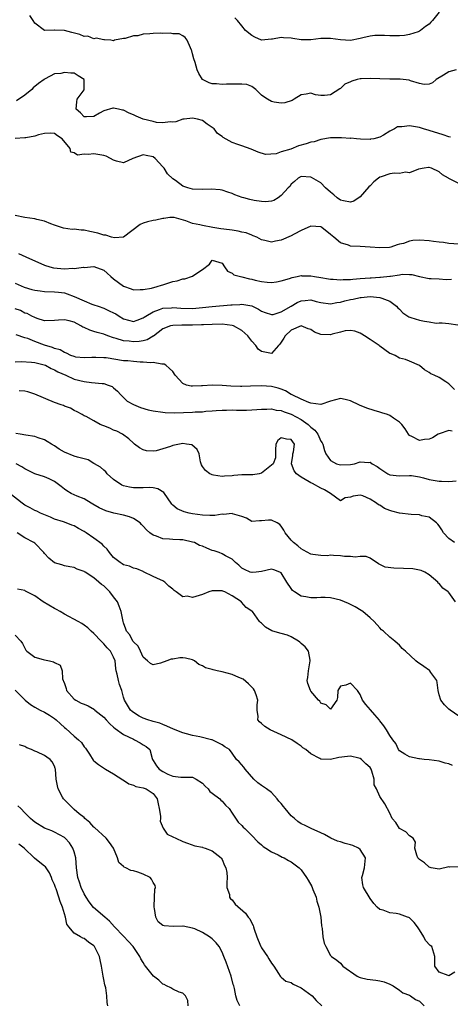
# Model space of a CAD drawing. Units: inches. Extents: x 2592000 to 2595000, y 1500000 to 1503000.
# Drawn here: x 2592376 to 2592463, y 1501259 to 1501459 of the extents above; entities that cross this region are included whole.
import ezdxf

# ---------------------------------------------------------------- set-up
doc = ezdxf.new("R2010")
doc.units = ezdxf.units.IN
doc.header["$MEASUREMENT"] = 0
doc.layers.add('LD25921500_2ft', color=60, linetype='Continuous')

msp = doc.modelspace()

# ---------------------------------------------------------------- linework, layer by layer
at = {"layer": 'LD25921500_2ft'}
for points, elevation in [([(2592464.43, 1501449), (2592463, 1501448.55), (2592461.9, 1501447.9), (2592460.43, 1501447), (2592459.63, 1501446.37), (2592459, 1501446.1), (2592457.98, 1501446.02), (2592457, 1501446.22), (2592455.23, 1501446.77), (2592454.92, 1501446.92), (2592453.12, 1501447.12), (2592451, 1501447.09), (2592449, 1501447.13), (2592447, 1501447.26), (2592445.18, 1501447.18), (2592445, 1501447.19), (2592444.39, 1501447), (2592443.28, 1501446.72), (2592443, 1501446.55), (2592441.9, 1501446.1), (2592441, 1501445.21), (2592440.84, 1501445.16), (2592439, 1501443.89), (2592437.75, 1501443.76), (2592437, 1501443.8), (2592435.94, 1501443.94), (2592435, 1501444.24), (2592434.02, 1501444.02), (2592433, 1501443.91), (2592431.58, 1501443), (2592431.21, 1501442.79), (2592429.71, 1501442.29), (2592429, 1501442.23), (2592427.57, 1501442.43), (2592427, 1501442.54), (2592426.21, 1501443), (2592425.48, 1501443.48), (2592425, 1501443.86), (2592423.8, 1501445), (2592423, 1501445.59), (2592421.98, 1501445.98), (2592421, 1501446.09), (2592419, 1501446.08), (2592417.89, 1501446.11), (2592417, 1501445.98), (2592415.84, 1501446.16), (2592415, 1501446.14), (2592414.34, 1501446.34), (2592413.03, 1501447), (2592412.26, 1501448.26), (2592411.93, 1501449), (2592411.5, 1501450.5), (2592411.23, 1501451.23), (2592411, 1501452.23), (2592410.84, 1501452.84), (2592410.79, 1501453), (2592410.56, 1501453.44), (2592409.9, 1501455), (2592409.52, 1501455.52), (2592409, 1501455.9), (2592408.29, 1501456.29), (2592407, 1501456.28), (2592406.46, 1501456.46), (2592405, 1501456.36), (2592404.46, 1501456.46), (2592403, 1501456.35), (2592402.31, 1501456.32), (2592401, 1501456.2), (2592399.92, 1501455.92), (2592399, 1501455.9), (2592397.33, 1501455.33), (2592397, 1501455.38), (2592395.17, 1501455), (2592395, 1501454.86), (2592394.4, 1501455), (2592393.11, 1501455.11), (2592393, 1501455.08), (2592391.42, 1501455.42), (2592391, 1501455.3), (2592389.79, 1501455.79), (2592389, 1501455.78), (2592388.16, 1501456.16), (2592386.54, 1501456.54), (2592385, 1501456.95), (2592383, 1501457.04), (2592382.94, 1501457.06), (2592380.99, 1501456.99), (2592379, 1501458.47), (2592378.71, 1501459), (2592378, 1501460)], 9080), ([(2592461, 1501460.7), (2592459.68, 1501459), (2592459.35, 1501458.65), (2592459, 1501458.25), (2592458.24, 1501457.76), (2592457.26, 1501457), (2592457, 1501456.83), (2592456.73, 1501456.73), (2592455, 1501456.16), (2592453.97, 1501455.97), (2592453, 1501455.87), (2592451.86, 1501455.86), (2592451, 1501455.86), (2592449.95, 1501455.95), (2592447.95, 1501455.95), (2592447, 1501455.83), (2592445.51, 1501455.51), (2592445, 1501455.36), (2592443, 1501454.96), (2592441, 1501455.05), (2592439, 1501455.38), (2592437.36, 1501455.36), (2592437, 1501455.33), (2592435, 1501455.05), (2592433, 1501455.08), (2592431.35, 1501455.35), (2592431, 1501455.39), (2592429.47, 1501455.47), (2592429, 1501455.53), (2592427.21, 1501455.21), (2592427, 1501455.22), (2592425, 1501455), (2592423.61, 1501455.61), (2592423, 1501455.95), (2592421.75, 1501457), (2592421, 1501457.93), (2592420.1, 1501459), (2592419.57, 1501459.57)], 9078), ([(2592463.33, 1501435.33), (2592463, 1501435.41), (2592461.81, 1501435.81), (2592459, 1501436.67), (2592457.82, 1501437), (2592457, 1501437.28), (2592456.65, 1501437.35), (2592455, 1501437.64), (2592453.43, 1501437.43), (2592453, 1501437.44), (2592452.58, 1501437.42), (2592451.96, 1501437), (2592451, 1501436.51), (2592449.72, 1501435.72), (2592449, 1501435.32), (2592447.78, 1501435), (2592447.12, 1501434.88), (2592447, 1501434.87), (2592445.06, 1501434.94), (2592444.25, 1501435), (2592443.1, 1501435.1), (2592443, 1501435.08), (2592441.19, 1501435.19), (2592441, 1501435.17), (2592439, 1501435.16), (2592437, 1501434.84), (2592435.63, 1501434.37), (2592435, 1501434.29), (2592434.06, 1501433.94), (2592432.47, 1501433.53), (2592430.9, 1501432.9), (2592429, 1501432.32), (2592427.93, 1501431.93), (2592425.82, 1501431.82), (2592424.29, 1501432.29), (2592422.89, 1501432.89), (2592421, 1501433.53), (2592420.16, 1501433.84), (2592419, 1501434.23), (2592417.24, 1501435.24), (2592417, 1501435.44), (2592416.08, 1501436.08), (2592415.36, 1501437), (2592415, 1501437.29), (2592413.94, 1501437.94), (2592413, 1501438.68), (2592411.98, 1501439), (2592411, 1501439.17), (2592409.31, 1501439), (2592409, 1501438.94), (2592407.58, 1501438.42), (2592407, 1501438.38), (2592406.44, 1501438.44), (2592405, 1501438.25), (2592403.67, 1501438.33), (2592403, 1501438.47), (2592401, 1501438.99), (2592399.58, 1501439.58), (2592399, 1501439.85), (2592398.17, 1501440.17), (2592397, 1501440.79), (2592396.81, 1501440.81), (2592395.98, 1501441), (2592395, 1501441.18), (2592394.81, 1501441.19), (2592393, 1501440.66), (2592392.16, 1501440.16), (2592391, 1501439.54), (2592389.46, 1501439.46), (2592389, 1501439.46), (2592388.29, 1501440.29), (2592387.41, 1501441), (2592387.5, 1501442.5), (2592387.58, 1501443), (2592389, 1501444.9), (2592389.05, 1501445), (2592389.01, 1501447), (2592389, 1501447.02), (2592387.8, 1501447.8), (2592387, 1501448.3), (2592386.33, 1501448.33), (2592385, 1501448.42), (2592384.26, 1501448.26), (2592383, 1501448.15), (2592381.14, 1501447.14), (2592381, 1501447.08), (2592380.92, 1501447), (2592379.79, 1501446.21), (2592378.68, 1501445.32), (2592378.42, 1501445), (2592377, 1501443.82), (2592375.28, 1501442.72)], 9082), ([(2592465, 1501425.94), (2592463.14, 1501426.86), (2592463, 1501426.91), (2592462.88, 1501427), (2592461.7, 1501427.7), (2592461, 1501428.27), (2592459.44, 1501429), (2592459, 1501429.14), (2592458.87, 1501429.13), (2592457.99, 1501429), (2592456.79, 1501428.79), (2592455, 1501428.1), (2592454.2, 1501428.2), (2592453, 1501427.97), (2592451.98, 1501427.98), (2592451, 1501427.87), (2592449.25, 1501427.25), (2592449, 1501427.18), (2592448.71, 1501427), (2592447.77, 1501426.23), (2592447, 1501425.45), (2592446.74, 1501425.26), (2592445, 1501423.21), (2592443.68, 1501422.32), (2592443, 1501422.13), (2592441.63, 1501422.37), (2592441, 1501422.53), (2592440.32, 1501423), (2592439.64, 1501423.64), (2592439, 1501424.13), (2592437.99, 1501425), (2592437, 1501426.07), (2592435.15, 1501427.15), (2592435, 1501427.23), (2592433, 1501427.34), (2592432.43, 1501427), (2592431.68, 1501426.32), (2592431, 1501425.76), (2592430.72, 1501425.28), (2592430.42, 1501425), (2592429, 1501423.47), (2592428.35, 1501423), (2592427.51, 1501422.49), (2592427, 1501422.35), (2592425.8, 1501422.2), (2592425, 1501422.25), (2592423.52, 1501422.48), (2592422.64, 1501422.64), (2592421.37, 1501423), (2592421.08, 1501423.09), (2592419.6, 1501423.6), (2592419, 1501423.86), (2592418.17, 1501424.17), (2592417, 1501424.53), (2592416.61, 1501424.61), (2592414.77, 1501424.77), (2592413, 1501424.7), (2592411, 1501424.77), (2592410.06, 1501425), (2592409, 1501425.37), (2592407.51, 1501426.49), (2592407, 1501426.84), (2592405.89, 1501427.89), (2592405.25, 1501429), (2592405.13, 1501429.13), (2592405, 1501429.3), (2592403.42, 1501431), (2592403, 1501431.31), (2592401.6, 1501431.6), (2592401, 1501431.75), (2592398.9, 1501431), (2592397, 1501430.12), (2592395.57, 1501430.43), (2592395, 1501430.63), (2592394.36, 1501431), (2592393.45, 1501431.45), (2592393, 1501431.57), (2592391.82, 1501431.82), (2592391, 1501431.94), (2592389.8, 1501431.8), (2592389, 1501431.88), (2592387.67, 1501431.68), (2592387, 1501432.12), (2592386.29, 1501432.29), (2592386.18, 1501433), (2592384.57, 1501435), (2592383.6, 1501435.6), (2592383, 1501436.07), (2592382.11, 1501436.11), (2592381, 1501436.06), (2592379.79, 1501435.79), (2592379, 1501435.52), (2592377.21, 1501435.21), (2592377, 1501435.16), (2592375, 1501435.03)], 9084), ([(2592465, 1501413.58), (2592463, 1501413.74), (2592461.91, 1501413.91), (2592461, 1501414), (2592459.87, 1501414.13), (2592459, 1501414.29), (2592457, 1501414.42), (2592455.68, 1501414.32), (2592455, 1501414.2), (2592453.76, 1501413.76), (2592453, 1501413.58), (2592452.51, 1501413.49), (2592451.19, 1501413), (2592450.94, 1501412.94), (2592449, 1501412.84), (2592447, 1501413), (2592445, 1501413.09), (2592443, 1501413.22), (2592442.62, 1501413.38), (2592441, 1501413.88), (2592439.62, 1501415), (2592439.29, 1501415.29), (2592439, 1501415.59), (2592437.21, 1501417), (2592437, 1501417.13), (2592435, 1501417.22), (2592433, 1501416.35), (2592431.63, 1501415.63), (2592431, 1501415.28), (2592429, 1501414.38), (2592427.8, 1501414.2), (2592427, 1501414.02), (2592425.64, 1501414.36), (2592425, 1501414.5), (2592424.01, 1501415), (2592423.32, 1501415.32), (2592423, 1501415.42), (2592421.89, 1501415.89), (2592421, 1501416.05), (2592420.26, 1501416.26), (2592419, 1501416.41), (2592418.51, 1501416.51), (2592416.74, 1501416.74), (2592415.1, 1501417), (2592413, 1501417.36), (2592412.48, 1501417.52), (2592411, 1501417.81), (2592409.64, 1501418.36), (2592407.27, 1501419), (2592407, 1501419.04), (2592406.4, 1501419), (2592405.16, 1501418.84), (2592405, 1501418.84), (2592403.55, 1501418.45), (2592403, 1501418.38), (2592401.87, 1501418.13), (2592401, 1501417.84), (2592400.39, 1501417.61), (2592397.01, 1501415), (2592395.15, 1501414.85), (2592394.53, 1501415), (2592393.39, 1501415.39), (2592393, 1501415.39), (2592391.82, 1501415.82), (2592390.15, 1501416.15), (2592389, 1501416.42), (2592388.41, 1501416.41), (2592387, 1501416.62), (2592386.59, 1501416.59), (2592384.84, 1501416.84), (2592383, 1501417.46), (2592382.26, 1501417.74), (2592381, 1501418.29), (2592379.4, 1501418.6), (2592379, 1501418.73), (2592377, 1501419), (2592375, 1501419.45)], 9086), ([(2592375.71, 1501411.71), (2592377.16, 1501411), (2592381, 1501409.32), (2592382.05, 1501409), (2592382.81, 1501408.81), (2592385, 1501408.62), (2592386.7, 1501408.7), (2592387, 1501408.65), (2592388.91, 1501408.91), (2592389, 1501408.89), (2592391, 1501409.08), (2592393, 1501408.32), (2592393.71, 1501407.71), (2592394.43, 1501407), (2592395, 1501406.58), (2592397, 1501405.04), (2592398.52, 1501404.52), (2592399, 1501404.33), (2592400.36, 1501404.36), (2592401, 1501404.4), (2592402.69, 1501404.69), (2592403.83, 1501405), (2592404.7, 1501405.3), (2592405, 1501405.35), (2592407, 1501406.02), (2592407.85, 1501406.15), (2592409, 1501406.55), (2592409.43, 1501406.57), (2592411, 1501407.11), (2592411.47, 1501407.47), (2592413, 1501408.43), (2592414.43, 1501409.57), (2592415, 1501410.38), (2592417, 1501409.71), (2592417.51, 1501409), (2592418.09, 1501408.09), (2592419, 1501407.74), (2592419.38, 1501407.38), (2592420.69, 1501407), (2592421, 1501406.94), (2592422.55, 1501406.55), (2592423, 1501406.48), (2592423.69, 1501406.31), (2592425, 1501406.03), (2592426.12, 1501405.88), (2592427, 1501405.83), (2592428.05, 1501405.95), (2592429, 1501406.13), (2592430.63, 1501406.63), (2592431.18, 1501406.82), (2592432.19, 1501407), (2592433, 1501407.21), (2592433.19, 1501407.19), (2592435, 1501407.16), (2592435.74, 1501407), (2592437, 1501406.81), (2592438.55, 1501406.55), (2592439, 1501406.49), (2592439.51, 1501406.49), (2592441, 1501406.36), (2592441.57, 1501406.43), (2592443, 1501406.43), (2592443.49, 1501406.51), (2592445, 1501406.61), (2592447, 1501406.77), (2592447.23, 1501406.77), (2592449, 1501406.89), (2592449.12, 1501406.88), (2592451, 1501407.09), (2592451.12, 1501407.12), (2592453, 1501407.38), (2592453.48, 1501407.48), (2592455, 1501407.44), (2592455.45, 1501407.45), (2592457, 1501407.03), (2592459, 1501406.6), (2592459.36, 1501406.64), (2592461, 1501406.54), (2592462.41, 1501406.41), (2592463.49, 1501406.51)], 9088), ([(2592375, 1501405.65), (2592376.86, 1501404.86), (2592378.41, 1501404.41), (2592379, 1501404.28), (2592380.09, 1501404.09), (2592381, 1501403.97), (2592383, 1501403.9), (2592383.83, 1501403.83), (2592385, 1501403.69), (2592385.54, 1501403.54), (2592387, 1501402.99), (2592389, 1501402.1), (2592390.56, 1501401.44), (2592391, 1501401.31), (2592391.84, 1501401), (2592393, 1501400.63), (2592394.09, 1501400.09), (2592395, 1501399.68), (2592395.43, 1501399.43), (2592396.09, 1501399), (2592397, 1501398.47), (2592399, 1501397.88), (2592399.8, 1501398.2), (2592401, 1501398.61), (2592401.21, 1501398.79), (2592401.51, 1501399), (2592403, 1501399.88), (2592404.3, 1501400.3), (2592405, 1501400.59), (2592406.7, 1501400.7), (2592407, 1501400.74), (2592408.61, 1501400.61), (2592411, 1501400.54), (2592413, 1501400.73), (2592415, 1501400.97), (2592418.73, 1501401.27), (2592419, 1501401.3), (2592420.62, 1501401.38), (2592421, 1501401.42), (2592423, 1501401.07), (2592424.4, 1501400.4), (2592425, 1501400), (2592425.7, 1501399.7), (2592427, 1501399.3), (2592427.35, 1501399.35), (2592429, 1501399.85), (2592431, 1501401.01), (2592432.24, 1501401.76), (2592433, 1501402.07), (2592433.86, 1501402.14), (2592435, 1501402.27), (2592436.04, 1501401.96), (2592437, 1501401.76), (2592439, 1501401.46), (2592440.24, 1501401.76), (2592441, 1501401.85), (2592441.88, 1501402.12), (2592443, 1501402.38), (2592443.54, 1501402.46), (2592445, 1501402.79), (2592445.21, 1501402.79), (2592447, 1501403), (2592449, 1501402.78), (2592449.39, 1501402.61), (2592451, 1501402), (2592452.38, 1501401), (2592452.65, 1501400.65), (2592453, 1501400.37), (2592453.66, 1501399.66), (2592454.65, 1501399), (2592454.84, 1501398.84), (2592455.26, 1501398.74), (2592457, 1501398.16), (2592458.06, 1501397.94), (2592459, 1501397.82), (2592460.43, 1501397.57), (2592461, 1501397.6), (2592461.64, 1501397.64), (2592463, 1501397.51), (2592464.81, 1501397.19)], 9090), ([(2592464.1, 1501384.1), (2592463, 1501385.26), (2592462.36, 1501385.64), (2592461, 1501386.53), (2592460, 1501387), (2592459.3, 1501387.3), (2592459, 1501387.53), (2592458.06, 1501388.06), (2592456.99, 1501388.99), (2592455, 1501389.86), (2592454.17, 1501390.17), (2592453, 1501390.42), (2592452.07, 1501391), (2592451.31, 1501391.31), (2592451, 1501391.42), (2592449, 1501392.89), (2592448.87, 1501393), (2592447, 1501394.26), (2592445.84, 1501395), (2592445.34, 1501395.34), (2592445, 1501395.52), (2592443.91, 1501395.91), (2592443, 1501396.05), (2592441.97, 1501395.97), (2592441, 1501395.71), (2592439.32, 1501395.32), (2592439, 1501395.21), (2592437, 1501395.27), (2592435.76, 1501395.76), (2592435, 1501396.24), (2592434.43, 1501396.43), (2592433, 1501397.02), (2592431, 1501396.17), (2592429.75, 1501395), (2592429.51, 1501394.49), (2592429, 1501393.67), (2592428.72, 1501393.28), (2592428.41, 1501393), (2592427, 1501391.37), (2592425.67, 1501391.67), (2592425, 1501391.8), (2592424.29, 1501392.29), (2592423.86, 1501393), (2592423, 1501393.88), (2592422.18, 1501395), (2592421, 1501396.05), (2592419.32, 1501397), (2592419, 1501397.1), (2592417, 1501397.33), (2592415, 1501397.32), (2592413.25, 1501397.25), (2592412.79, 1501397.21), (2592411, 1501397.16), (2592408.83, 1501397.17), (2592407, 1501397.11), (2592406.54, 1501397), (2592405, 1501396.4), (2592403.08, 1501394.92), (2592403, 1501394.89), (2592401.81, 1501394.19), (2592401, 1501394), (2592400.16, 1501393.84), (2592399, 1501393.75), (2592398.12, 1501393.88), (2592397, 1501393.98), (2592395.53, 1501394.47), (2592395, 1501394.6), (2592393.79, 1501395), (2592393, 1501395.3), (2592391.68, 1501395.68), (2592391, 1501395.86), (2592390.14, 1501396.14), (2592389, 1501396.66), (2592388.75, 1501396.75), (2592388.35, 1501397), (2592387, 1501397.73), (2592385.96, 1501398.04), (2592385, 1501398.26), (2592383.81, 1501398.19), (2592383, 1501398.08), (2592381, 1501398.05), (2592379.5, 1501398.5), (2592379, 1501398.69), (2592378.38, 1501399), (2592377.49, 1501399.49), (2592377, 1501399.62), (2592376.1, 1501400.1), (2592375, 1501400.49)], 9092), ([(2592463.65, 1501375.65), (2592463, 1501375.75), (2592461, 1501375.1), (2592460.78, 1501375), (2592459.69, 1501374.31), (2592459, 1501374.02), (2592458.05, 1501373.95), (2592457, 1501373.74), (2592455.44, 1501374.56), (2592455, 1501374.74), (2592454.78, 1501375), (2592454.09, 1501376.09), (2592453.43, 1501377), (2592453, 1501377.44), (2592451.75, 1501378.25), (2592451, 1501378.8), (2592450.52, 1501379), (2592449.38, 1501379.38), (2592449, 1501379.47), (2592447.83, 1501379.83), (2592446.32, 1501380.32), (2592444.88, 1501380.88), (2592443, 1501381.79), (2592441.96, 1501382.04), (2592441, 1501382.25), (2592439.99, 1501382.01), (2592439, 1501381.7), (2592437, 1501381.02), (2592435, 1501381.31), (2592434.58, 1501381.42), (2592433, 1501382.15), (2592431.2, 1501383), (2592431.09, 1501383.09), (2592431, 1501383.11), (2592429.84, 1501383.84), (2592429, 1501384.13), (2592428.33, 1501384.33), (2592427, 1501384.69), (2592425, 1501384.82), (2592422.74, 1501384.74), (2592421, 1501384.7), (2592420.7, 1501384.7), (2592418.76, 1501384.76), (2592417, 1501384.9), (2592415, 1501384.98), (2592413, 1501384.85), (2592412.82, 1501384.82), (2592411, 1501384.75), (2592410.75, 1501384.75), (2592409.75, 1501385), (2592409, 1501385.34), (2592407.49, 1501387), (2592407, 1501387.72), (2592406.34, 1501388.34), (2592405.58, 1501389), (2592405.21, 1501389.21), (2592405, 1501389.25), (2592404.76, 1501389.24), (2592403, 1501389.56), (2592402.49, 1501389.51), (2592401, 1501389.66), (2592400.37, 1501389.63), (2592399, 1501389.75), (2592397.89, 1501389.89), (2592397, 1501389.93), (2592393.51, 1501390.49), (2592393, 1501390.55), (2592391.4, 1501390.6), (2592390.58, 1501390.58), (2592389, 1501390.51), (2592387.31, 1501390.69), (2592387, 1501390.76), (2592386.32, 1501391), (2592385.47, 1501391.47), (2592385, 1501391.58), (2592384.15, 1501392.15), (2592383, 1501392.44), (2592382.62, 1501392.62), (2592381, 1501393.12), (2592379, 1501393.84), (2592377.58, 1501394.42), (2592377, 1501394.58), (2592375.22, 1501395.22)], 9094), ([(2592375, 1501389.73), (2592376.24, 1501389.76), (2592378.36, 1501389.64), (2592379, 1501389.58), (2592380.9, 1501389.1), (2592381.16, 1501389), (2592382.36, 1501388.36), (2592383, 1501388.11), (2592383.7, 1501387.7), (2592385.3, 1501387), (2592387, 1501386.22), (2592389, 1501385.69), (2592390.5, 1501385.5), (2592392.7, 1501385.3), (2592393, 1501385.29), (2592393.9, 1501385), (2592394.67, 1501384.67), (2592395, 1501384.43), (2592395.75, 1501383.75), (2592396.46, 1501383), (2592397.74, 1501381.74), (2592399, 1501381.07), (2592400.42, 1501380.42), (2592401.98, 1501379.98), (2592403, 1501379.77), (2592405, 1501379.49), (2592405.45, 1501379.45), (2592407.35, 1501379.35), (2592411, 1501379.5), (2592411.55, 1501379.55), (2592413, 1501379.56), (2592413.67, 1501379.67), (2592415, 1501379.73), (2592415.82, 1501379.82), (2592417, 1501379.91), (2592417.9, 1501379.9), (2592419, 1501379.94), (2592419.91, 1501379.91), (2592421.93, 1501379.93), (2592423, 1501379.96), (2592424.01, 1501380.01), (2592425, 1501380.1), (2592426.09, 1501380.09), (2592427, 1501380.15), (2592427.93, 1501379.93), (2592429, 1501379.82), (2592429.56, 1501379.56), (2592431, 1501379.06), (2592433, 1501377.99), (2592434.45, 1501377), (2592434.74, 1501376.74), (2592435, 1501376.46), (2592435.82, 1501375.82), (2592436.4, 1501375), (2592437, 1501373.62), (2592437.28, 1501373.28), (2592437.43, 1501373), (2592437.73, 1501371.73), (2592438.01, 1501371), (2592439, 1501369.67), (2592440.18, 1501369), (2592441, 1501368.78), (2592443, 1501368.84), (2592443.82, 1501369), (2592445, 1501369.39), (2592446.72, 1501369.28), (2592447, 1501369.32), (2592447.4, 1501369), (2592448.47, 1501368.47), (2592449, 1501368.05), (2592449.62, 1501367.62), (2592450.6, 1501367), (2592451, 1501366.78), (2592453, 1501366.56), (2592455, 1501366.64), (2592455.4, 1501366.6), (2592457, 1501366.35), (2592457.84, 1501366.16), (2592459, 1501365.85), (2592461, 1501365.48), (2592461.5, 1501365.5), (2592463, 1501365.43), (2592464.43, 1501365.57)], 9096), ([(2592464.1, 1501353), (2592463, 1501353.82), (2592461.86, 1501355), (2592461.58, 1501355.58), (2592461, 1501356.4), (2592460.73, 1501356.73), (2592460.44, 1501357), (2592459, 1501358.18), (2592457.53, 1501358.47), (2592457, 1501358.64), (2592455.3, 1501358.7), (2592453, 1501358.96), (2592451.39, 1501359.39), (2592451, 1501359.53), (2592449.95, 1501359.95), (2592449, 1501360.58), (2592448.69, 1501360.69), (2592448.28, 1501361), (2592447, 1501361.84), (2592445.51, 1501362.49), (2592445, 1501362.63), (2592443.56, 1501362.44), (2592443, 1501362.24), (2592441.93, 1501362.07), (2592441, 1501361.5), (2592439, 1501363), (2592437.74, 1501363.74), (2592437, 1501364.09), (2592435.3, 1501365), (2592435, 1501365.12), (2592434.65, 1501365.35), (2592433, 1501366.29), (2592432.08, 1501367), (2592431.61, 1501367.61), (2592431.08, 1501369), (2592431.31, 1501370.69), (2592431.36, 1501371), (2592431.47, 1501371.47), (2592431.68, 1501373), (2592431, 1501373.97), (2592430.02, 1501374.02), (2592429, 1501374.27), (2592428.28, 1501373.72), (2592427.86, 1501373), (2592427.81, 1501371.81), (2592427.8, 1501370.2), (2592427.34, 1501369), (2592427, 1501368.71), (2592425.67, 1501367.67), (2592425, 1501367.11), (2592424.54, 1501367), (2592423.23, 1501366.77), (2592421, 1501366.74), (2592419.36, 1501366.64), (2592419, 1501366.57), (2592417.48, 1501366.52), (2592417, 1501366.44), (2592415.28, 1501366.72), (2592415, 1501366.75), (2592414.82, 1501366.82), (2592414.52, 1501367), (2592413.64, 1501367.64), (2592413, 1501368.46), (2592412.79, 1501368.79), (2592412.62, 1501369.38), (2592412.31, 1501371), (2592411.93, 1501371.93), (2592410.84, 1501372.84), (2592409.79, 1501373), (2592409, 1501373.11), (2592407, 1501372.7), (2592406.53, 1501372.53), (2592405, 1501372.04), (2592403.64, 1501371.64), (2592403, 1501371.54), (2592401.63, 1501371.63), (2592401, 1501371.82), (2592400.22, 1501372.22), (2592399.26, 1501373), (2592399, 1501373.2), (2592398.09, 1501374.09), (2592396.78, 1501375), (2592395.64, 1501375.64), (2592395, 1501375.85), (2592394.21, 1501376.21), (2592393, 1501376.72), (2592392.78, 1501376.78), (2592392.25, 1501377), (2592391, 1501377.72), (2592389.4, 1501378.6), (2592389, 1501378.76), (2592388.59, 1501379), (2592387.57, 1501379.56), (2592387, 1501379.86), (2592386.27, 1501380.27), (2592385, 1501380.72), (2592384.82, 1501380.82), (2592384.34, 1501381), (2592383, 1501381.46), (2592379, 1501383.17), (2592377.62, 1501383.62), (2592377, 1501383.76), (2592375.82, 1501383.82)], 9098), ([(2592464.34, 1501341), (2592463, 1501342.85), (2592462.91, 1501342.91), (2592462.85, 1501343), (2592461.76, 1501343.76), (2592461, 1501344.7), (2592460.8, 1501344.8), (2592460.72, 1501345), (2592459, 1501346.47), (2592458.13, 1501347), (2592457.35, 1501347.35), (2592457, 1501347.43), (2592455.69, 1501347.69), (2592453.77, 1501347.77), (2592451.79, 1501347.79), (2592450.05, 1501348.05), (2592448.69, 1501348.69), (2592447, 1501349.85), (2592446.19, 1501350.19), (2592445, 1501350.21), (2592443.98, 1501350.02), (2592443, 1501350.16), (2592441.82, 1501350.18), (2592441, 1501350.3), (2592439.59, 1501350.41), (2592439, 1501350.43), (2592438.35, 1501350.35), (2592437, 1501350.38), (2592435.39, 1501350.61), (2592435, 1501350.63), (2592433.49, 1501351.49), (2592433, 1501351.74), (2592432.34, 1501352.34), (2592431.44, 1501353), (2592431, 1501353.5), (2592429.79, 1501355), (2592429.54, 1501355.54), (2592429, 1501356.36), (2592428.68, 1501356.68), (2592428.17, 1501357), (2592427, 1501357.59), (2592426.42, 1501357.58), (2592425, 1501357.4), (2592424.58, 1501357.42), (2592423, 1501357.31), (2592421.94, 1501357.94), (2592421, 1501358.31), (2592419.12, 1501358.88), (2592419, 1501358.94), (2592417.28, 1501358.72), (2592417, 1501358.75), (2592415.51, 1501358.49), (2592415, 1501358.48), (2592414.51, 1501358.51), (2592413, 1501358.55), (2592411, 1501358.87), (2592410.32, 1501359), (2592409.28, 1501359.28), (2592407.88, 1501359.88), (2592407, 1501360.59), (2592406.79, 1501360.79), (2592405.2, 1501363.2), (2592403.96, 1501363.96), (2592403, 1501364.1), (2592402.18, 1501364.18), (2592401, 1501364.13), (2592399, 1501364.15), (2592398.24, 1501364.24), (2592397, 1501364.53), (2592396.67, 1501364.67), (2592395, 1501365.81), (2592393.71, 1501367), (2592393.38, 1501367.38), (2592393, 1501367.72), (2592392.3, 1501368.3), (2592391.12, 1501369), (2592391, 1501369.1), (2592389.83, 1501369.83), (2592387.65, 1501370.35), (2592387, 1501370.59), (2592385, 1501371.39), (2592383.98, 1501371.98), (2592383, 1501372.64), (2592382.41, 1501373), (2592381.55, 1501373.55), (2592381, 1501373.87), (2592379.7, 1501374.3), (2592379, 1501374.55), (2592377.2, 1501374.8), (2592376.07, 1501375), (2592375.19, 1501375.19)], 9100), ([(2592465, 1501317.79), (2592463.26, 1501319), (2592463, 1501319.2), (2592462.1, 1501320.1), (2592461.38, 1501321), (2592461, 1501322.11), (2592460.79, 1501323), (2592460.63, 1501324.63), (2592460.51, 1501325), (2592459.33, 1501326.67), (2592459.14, 1501327), (2592459.06, 1501327.06), (2592457.87, 1501327.87), (2592457, 1501328.48), (2592456.66, 1501328.66), (2592456.27, 1501329), (2592454.2, 1501331), (2592453.53, 1501331.53), (2592453, 1501332.2), (2592452.53, 1501332.53), (2592452.01, 1501333), (2592451, 1501333.79), (2592449.71, 1501335), (2592449.33, 1501335.33), (2592449, 1501335.72), (2592447.82, 1501337), (2592447, 1501337.77), (2592445.51, 1501339), (2592445.21, 1501339.21), (2592443.95, 1501339.95), (2592443, 1501340.45), (2592442.63, 1501340.63), (2592441.8, 1501341), (2592441, 1501341.32), (2592439, 1501341.8), (2592437.86, 1501341.86), (2592437, 1501341.86), (2592436.18, 1501341.82), (2592435, 1501341.82), (2592433.98, 1501342.02), (2592433, 1501342.17), (2592431.67, 1501343), (2592431.29, 1501343.29), (2592431, 1501343.7), (2592430.14, 1501345), (2592429, 1501346.84), (2592428.7, 1501347), (2592427.45, 1501347.45), (2592427, 1501347.6), (2592425, 1501347.16), (2592423.91, 1501347), (2592423.09, 1501346.91), (2592423, 1501346.91), (2592422.68, 1501347), (2592421.52, 1501347.52), (2592421, 1501347.84), (2592420.41, 1501348.41), (2592419.69, 1501349), (2592419, 1501349.68), (2592417.66, 1501350.34), (2592417, 1501350.75), (2592416.38, 1501351), (2592415.35, 1501351.35), (2592415, 1501351.44), (2592413.87, 1501351.87), (2592413, 1501352.27), (2592412.43, 1501352.43), (2592411.37, 1501353), (2592411, 1501353.13), (2592409, 1501353.55), (2592408.41, 1501353.59), (2592407, 1501353.65), (2592406.3, 1501353.7), (2592405, 1501353.76), (2592403.71, 1501354.29), (2592403, 1501354.55), (2592402.37, 1501355), (2592401.63, 1501355.63), (2592401, 1501356.37), (2592400.66, 1501356.66), (2592400.35, 1501357), (2592399, 1501357.89), (2592398.22, 1501358.22), (2592397, 1501358.55), (2592395.02, 1501359.02), (2592393.44, 1501359.44), (2592392.06, 1501360.06), (2592390.81, 1501360.81), (2592390.43, 1501361), (2592389, 1501361.91), (2592387.59, 1501362.41), (2592387, 1501362.68), (2592386.38, 1501363), (2592385.53, 1501363.53), (2592385, 1501363.83), (2592384.37, 1501364.37), (2592383.56, 1501365), (2592383, 1501365.4), (2592381.95, 1501365.95), (2592381, 1501366.36), (2592379, 1501367), (2592377, 1501368), (2592376.4, 1501368.4), (2592375.25, 1501369)], 9102), ([(2592463.74, 1501307.74), (2592463, 1501308.09), (2592462.25, 1501308.25), (2592461, 1501308.62), (2592459, 1501308.91), (2592457.95, 1501309), (2592457, 1501309.1), (2592456.86, 1501309.14), (2592455, 1501309.5), (2592454.05, 1501310.05), (2592453, 1501310.75), (2592452.79, 1501311), (2592452.24, 1501312.24), (2592451.6, 1501313), (2592451, 1501313.87), (2592450.34, 1501315), (2592449.79, 1501315.79), (2592449, 1501316.83), (2592448.94, 1501316.94), (2592447.98, 1501318.02), (2592447.08, 1501319.08), (2592446.12, 1501320.12), (2592445.46, 1501321), (2592445, 1501322.18), (2592444.47, 1501323), (2592443, 1501324.47), (2592442.08, 1501324.08), (2592441, 1501323.86), (2592440.45, 1501323), (2592440.42, 1501321.58), (2592440.28, 1501321), (2592439, 1501319.18), (2592438.09, 1501320.09), (2592437, 1501320.41), (2592436.79, 1501320.79), (2592436.57, 1501321), (2592435, 1501322.85), (2592434.89, 1501323), (2592434.4, 1501324.4), (2592434.25, 1501325), (2592434.37, 1501325.63), (2592434.51, 1501327), (2592434.88, 1501329), (2592434.83, 1501329.17), (2592434.48, 1501331), (2592433.85, 1501331.86), (2592433, 1501332.54), (2592432.77, 1501332.77), (2592432.5, 1501333), (2592431, 1501333.89), (2592430.25, 1501334.25), (2592429, 1501334.56), (2592427.3, 1501335), (2592427.07, 1501335.07), (2592425.82, 1501335.82), (2592425, 1501336.66), (2592424.8, 1501336.8), (2592424.6, 1501337), (2592423.13, 1501339), (2592423, 1501339.11), (2592421.86, 1501339.86), (2592420.95, 1501340.95), (2592420.93, 1501341), (2592419, 1501342.2), (2592417.53, 1501343), (2592417.13, 1501343.13), (2592417, 1501343.2), (2592415.19, 1501343.19), (2592415, 1501343.23), (2592414.31, 1501343), (2592413, 1501342.47), (2592411, 1501341.89), (2592409.89, 1501342.11), (2592409, 1501342.03), (2592407.66, 1501343), (2592407.26, 1501343.26), (2592407, 1501343.54), (2592406.17, 1501344.17), (2592405.36, 1501345), (2592405, 1501345.22), (2592404.53, 1501345.47), (2592403, 1501346.14), (2592401.07, 1501347.07), (2592401, 1501347.12), (2592399.67, 1501347.67), (2592399, 1501347.84), (2592398.23, 1501348.23), (2592397, 1501348.48), (2592396.71, 1501348.71), (2592396.29, 1501349), (2592395, 1501349.97), (2592394.13, 1501351), (2592393.67, 1501351.67), (2592393, 1501352.3), (2592392.66, 1501352.66), (2592391, 1501353.94), (2592389.43, 1501355), (2592389, 1501355.27), (2592387.89, 1501355.89), (2592387, 1501356.4), (2592386.55, 1501356.55), (2592385.37, 1501357), (2592384.8, 1501357.2), (2592383, 1501357.77), (2592382.16, 1501358.16), (2592380.17, 1501359), (2592379.4, 1501359.4), (2592379, 1501359.52), (2592378.09, 1501360.09), (2592377, 1501360.58), (2592376.44, 1501361), (2592373.94, 1501363)], 9104), ([(2592465, 1501287.18), (2592463.14, 1501287.14), (2592463, 1501287.19), (2592461, 1501286.73), (2592459.41, 1501287), (2592459, 1501287.09), (2592458.02, 1501288.02), (2592457, 1501288.68), (2592456.67, 1501289), (2592456.45, 1501289.55), (2592456.11, 1501291), (2592456.2, 1501292.2), (2592455.72, 1501293), (2592455, 1501293.48), (2592454.26, 1501294.26), (2592453, 1501294.96), (2592452.2, 1501296.2), (2592451.47, 1501297), (2592451, 1501298.05), (2592450.01, 1501300.01), (2592449, 1501301.48), (2592448.29, 1501303), (2592447.86, 1501303.86), (2592447.83, 1501305), (2592447.38, 1501306.62), (2592447.23, 1501307), (2592447, 1501307.35), (2592446.11, 1501308.11), (2592445.24, 1501309), (2592445, 1501309.18), (2592444.73, 1501309.27), (2592443, 1501309.67), (2592442.4, 1501309.6), (2592440.64, 1501309.36), (2592439, 1501309.01), (2592437.06, 1501309.06), (2592437, 1501309.07), (2592436.82, 1501309.18), (2592435, 1501310.1), (2592433.94, 1501311), (2592433.35, 1501311.35), (2592433, 1501311.67), (2592432.23, 1501312.23), (2592431.1, 1501313), (2592429, 1501313.98), (2592426.75, 1501315), (2592425.67, 1501315.67), (2592425, 1501316.29), (2592424.6, 1501316.6), (2592424.24, 1501317), (2592424.31, 1501317.69), (2592424.09, 1501319), (2592424.07, 1501320.07), (2592424.21, 1501321), (2592423.88, 1501322.12), (2592423.59, 1501323), (2592423.34, 1501323.34), (2592423, 1501323.68), (2592422.37, 1501324.37), (2592421.29, 1501325.29), (2592420.4, 1501325.6), (2592419, 1501326.23), (2592417, 1501326.79), (2592416, 1501327), (2592415.2, 1501327.2), (2592415, 1501327.27), (2592413.61, 1501327.61), (2592413, 1501328.01), (2592412.28, 1501328.28), (2592411.39, 1501329), (2592411, 1501329.24), (2592409.58, 1501329.58), (2592409, 1501329.63), (2592408.41, 1501329.59), (2592407, 1501329.37), (2592406.64, 1501329.36), (2592405.77, 1501329), (2592404.52, 1501328.53), (2592403, 1501328.2), (2592402.47, 1501328.47), (2592401.84, 1501329), (2592401, 1501329.76), (2592400.45, 1501331), (2592399.96, 1501331.96), (2592399, 1501332.88), (2592398.92, 1501333), (2592398.27, 1501334.27), (2592397.61, 1501335), (2592397.46, 1501335.46), (2592397, 1501336.73), (2592396.92, 1501337), (2592396.55, 1501339), (2592396.14, 1501340.14), (2592395.75, 1501341), (2592395, 1501342.03), (2592394.25, 1501343), (2592393.6, 1501343.6), (2592393, 1501344.21), (2592392.53, 1501344.53), (2592392.02, 1501345), (2592391, 1501345.89), (2592389.2, 1501347), (2592389.08, 1501347.08), (2592389, 1501347.15), (2592387.62, 1501347.62), (2592387, 1501347.93), (2592386.1, 1501348.1), (2592385, 1501348.28), (2592384.48, 1501348.48), (2592383, 1501348.93), (2592381.87, 1501349.87), (2592381, 1501350.78), (2592380.82, 1501351), (2592379, 1501352.87), (2592378.82, 1501353), (2592377, 1501354.01), (2592375.45, 1501355)], 9106), ([(2592464.18, 1501265.82), (2592463, 1501265.08), (2592462.84, 1501265.16), (2592461, 1501265.82), (2592460.16, 1501267), (2592460.15, 1501269), (2592459.52, 1501271), (2592459.22, 1501271.22), (2592458.24, 1501272.24), (2592457.9, 1501273), (2592457, 1501274.4), (2592456.6, 1501275), (2592455.91, 1501275.91), (2592455, 1501276.82), (2592454.89, 1501276.89), (2592454.6, 1501277), (2592453, 1501277.55), (2592452.3, 1501277.7), (2592451, 1501277.83), (2592449.63, 1501278.37), (2592449, 1501278.53), (2592448.47, 1501279), (2592447.75, 1501279.75), (2592447, 1501280.77), (2592445.66, 1501283), (2592445.51, 1501283.51), (2592445.36, 1501285), (2592445.44, 1501285.44), (2592445.87, 1501287), (2592446.04, 1501289), (2592445, 1501290.74), (2592444.66, 1501291), (2592443.51, 1501291.51), (2592443, 1501291.66), (2592441.93, 1501291.93), (2592441, 1501292.23), (2592440.4, 1501292.4), (2592439.03, 1501293), (2592437.75, 1501293.75), (2592437, 1501294.11), (2592435.06, 1501294.94), (2592433.67, 1501295.67), (2592433, 1501295.92), (2592432.38, 1501296.38), (2592431.68, 1501297), (2592431, 1501297.56), (2592429.81, 1501299), (2592429.46, 1501299.46), (2592429, 1501300.04), (2592428.53, 1501300.53), (2592428.17, 1501301), (2592427, 1501302.3), (2592425.98, 1501303), (2592425.41, 1501303.41), (2592425, 1501303.73), (2592424.24, 1501304.24), (2592423.45, 1501305), (2592421.65, 1501307), (2592421.43, 1501307.43), (2592420.48, 1501308.48), (2592419.88, 1501309), (2592419, 1501310.25), (2592418.5, 1501311), (2592417.55, 1501311.55), (2592417, 1501311.93), (2592416.3, 1501312.3), (2592415, 1501312.95), (2592414.87, 1501313), (2592412.45, 1501313.55), (2592411, 1501313.84), (2592409.8, 1501314.2), (2592409, 1501314.41), (2592407.13, 1501315.13), (2592405.77, 1501315.77), (2592405, 1501316.06), (2592404.34, 1501316.34), (2592403, 1501316.7), (2592402.78, 1501316.78), (2592401.9, 1501317), (2592401, 1501317.4), (2592400.2, 1501317.8), (2592399, 1501318.49), (2592398.74, 1501318.74), (2592398.4, 1501319), (2592397.23, 1501321), (2592397, 1501321.65), (2592396.65, 1501323), (2592396.18, 1501324.18), (2592395.96, 1501325), (2592395.7, 1501326.3), (2592395.51, 1501327), (2592395.45, 1501327.45), (2592395.3, 1501329), (2592395, 1501329.72), (2592394.34, 1501331), (2592393.68, 1501331.68), (2592393, 1501332.49), (2592392.72, 1501332.72), (2592392.44, 1501333), (2592391, 1501334.55), (2592390.42, 1501335), (2592389.74, 1501335.74), (2592389, 1501336.28), (2592388.56, 1501336.56), (2592387.81, 1501337), (2592385, 1501338.48), (2592384.17, 1501339), (2592383.42, 1501339.42), (2592383, 1501339.64), (2592380.71, 1501341), (2592379, 1501342.22), (2592377.15, 1501343.15), (2592377, 1501343.26), (2592375.53, 1501343.53)], 9108), ([(2592375, 1501334.24), (2592376.16, 1501333), (2592376.5, 1501332.5), (2592377.2, 1501331.2), (2592377.4, 1501331), (2592379, 1501329.75), (2592380.71, 1501329.29), (2592381, 1501329.18), (2592381.99, 1501329), (2592382.81, 1501328.81), (2592383, 1501328.66), (2592384.13, 1501328.13), (2592384.59, 1501327), (2592384.62, 1501325.38), (2592384.77, 1501325), (2592384.86, 1501324.86), (2592385, 1501324.39), (2592385.37, 1501323.37), (2592385.43, 1501323), (2592387, 1501321.25), (2592387.34, 1501321), (2592388.44, 1501320.44), (2592389, 1501320.18), (2592389.85, 1501319.85), (2592391.1, 1501319.1), (2592391.17, 1501319), (2592393, 1501317.54), (2592393.5, 1501317), (2592394.2, 1501316.2), (2592395, 1501315.57), (2592395.3, 1501315.3), (2592397, 1501314.04), (2592399, 1501313.08), (2592399.22, 1501313), (2592400.38, 1501312.38), (2592401, 1501311.96), (2592401.61, 1501311.61), (2592402.31, 1501311), (2592402.79, 1501309.21), (2592402.87, 1501309), (2592403, 1501308.78), (2592403.71, 1501307.71), (2592404.21, 1501307), (2592405, 1501306.55), (2592405.97, 1501306.03), (2592407, 1501305.58), (2592408.64, 1501305.36), (2592411, 1501305.4), (2592411.75, 1501305), (2592413, 1501304.17), (2592413.55, 1501303.55), (2592414.14, 1501303), (2592414.51, 1501302.51), (2592415, 1501302.13), (2592416.53, 1501301), (2592416.74, 1501300.74), (2592417, 1501300.52), (2592417.71, 1501299.71), (2592418.42, 1501299), (2592419, 1501298.06), (2592420.23, 1501296.23), (2592421, 1501295.56), (2592421.26, 1501295.26), (2592421.6, 1501295), (2592422.28, 1501294.28), (2592423, 1501293.57), (2592424.24, 1501292.24), (2592425, 1501291.65), (2592425.33, 1501291.33), (2592425.85, 1501291), (2592427, 1501290.23), (2592428.39, 1501289.61), (2592429.17, 1501289.17), (2592429.56, 1501289), (2592430.45, 1501288.45), (2592431, 1501288.22), (2592432.61, 1501287), (2592433, 1501286.6), (2592434.12, 1501285), (2592434.47, 1501284.47), (2592435.18, 1501283.18), (2592435.24, 1501283), (2592435.39, 1501282.61), (2592436.06, 1501281), (2592436.21, 1501280.21), (2592436.64, 1501279), (2592437.04, 1501277), (2592437.18, 1501275.18), (2592437.31, 1501274.69), (2592437.41, 1501273), (2592437.68, 1501271.68), (2592438.02, 1501271), (2592439, 1501269.17), (2592439.16, 1501269), (2592440.25, 1501268.25), (2592441, 1501267.63), (2592441.49, 1501267), (2592444.37, 1501265), (2592444.79, 1501264.79), (2592445, 1501264.71), (2592446.39, 1501264.39), (2592448.18, 1501264.18), (2592449, 1501264.04), (2592449.85, 1501263.85), (2592451, 1501263.36), (2592451.65, 1501263), (2592453, 1501262.14), (2592453.61, 1501261.61), (2592455, 1501261.14), (2592455.21, 1501261), (2592456.23, 1501260.23), (2592457, 1501259.9), (2592457.99, 1501259)], 9110), ([(2592375.06, 1501323.06), (2592377.03, 1501321), (2592378.11, 1501320.11), (2592379, 1501319.63), (2592380.13, 1501319), (2592381, 1501318.57), (2592381.99, 1501317.99), (2592383, 1501317.29), (2592383.35, 1501317), (2592384.23, 1501316.23), (2592385, 1501315.5), (2592385.29, 1501315.29), (2592387, 1501313.7), (2592387.84, 1501313), (2592388.45, 1501312.45), (2592389, 1501311.56), (2592389.3, 1501311.3), (2592390.08, 1501310.08), (2592390.85, 1501308.85), (2592391, 1501308.71), (2592391.93, 1501307.93), (2592393.14, 1501307.14), (2592393.33, 1501307), (2592395, 1501306.09), (2592396.83, 1501304.83), (2592397, 1501304.75), (2592398.06, 1501304.06), (2592399, 1501303.79), (2592399.53, 1501303.53), (2592401, 1501303.23), (2592401.62, 1501303), (2592403, 1501302.07), (2592403.81, 1501301), (2592404.01, 1501300.01), (2592404.25, 1501299), (2592404.53, 1501297.47), (2592404.52, 1501297), (2592404.44, 1501296.44), (2592405.02, 1501295.02), (2592405.85, 1501293.85), (2592407, 1501293.31), (2592407.58, 1501293), (2592409, 1501292.36), (2592409.96, 1501291.96), (2592411.43, 1501291.43), (2592413, 1501291.15), (2592413.11, 1501291.11), (2592413.53, 1501291), (2592415, 1501290.43), (2592416.77, 1501289), (2592416.85, 1501288.85), (2592417, 1501288.68), (2592417.48, 1501287.48), (2592417.78, 1501287), (2592417.94, 1501286.06), (2592418.01, 1501285), (2592417.93, 1501283.93), (2592417.98, 1501283), (2592418.46, 1501281.54), (2592418.52, 1501281), (2592418.72, 1501280.72), (2592419, 1501280.49), (2592419.63, 1501279.63), (2592421.75, 1501277.75), (2592422.31, 1501277), (2592422.62, 1501276.62), (2592423, 1501275.76), (2592423.28, 1501275.28), (2592423.34, 1501275), (2592423.49, 1501274.51), (2592424.02, 1501273), (2592424.3, 1501272.3), (2592424.87, 1501271), (2592425, 1501270.72), (2592426.21, 1501269), (2592426.49, 1501268.49), (2592427, 1501267.6), (2592427.49, 1501267), (2592428.46, 1501265.53), (2592428.8, 1501265), (2592428.89, 1501264.89), (2592429, 1501264.81), (2592429.95, 1501263.95), (2592431, 1501263.73), (2592431.38, 1501263.38), (2592432.15, 1501263), (2592433, 1501262.62), (2592435.29, 1501261), (2592436.05, 1501260.05), (2592437.2, 1501259)], 9112), ([(2592420.61, 1501259), (2592420.07, 1501260.07), (2592419.81, 1501261), (2592419.54, 1501262.46), (2592419.38, 1501263), (2592419.27, 1501263.27), (2592418.8, 1501265), (2592417.82, 1501267.82), (2592417.36, 1501269), (2592417, 1501269.84), (2592416.38, 1501271), (2592415.78, 1501271.78), (2592415, 1501272.54), (2592414.42, 1501273), (2592413, 1501273.83), (2592411.43, 1501274.57), (2592411, 1501274.73), (2592409.12, 1501275.12), (2592409, 1501275.16), (2592407.1, 1501275.1), (2592405.21, 1501275.21), (2592405, 1501275.3), (2592404.05, 1501276.05), (2592403.57, 1501277), (2592403.28, 1501278.72), (2592403.19, 1501279), (2592403.22, 1501279.22), (2592403.38, 1501282.62), (2592403.49, 1501283), (2592403.39, 1501283.39), (2592403, 1501284.03), (2592402.69, 1501284.69), (2592402.39, 1501285), (2592401, 1501285.71), (2592399.89, 1501286.11), (2592399, 1501286.38), (2592398.45, 1501286.45), (2592397.49, 1501287), (2592397.12, 1501287.12), (2592397, 1501287.28), (2592396.06, 1501288.06), (2592395.78, 1501289), (2592395, 1501291), (2592394.16, 1501292.16), (2592393.49, 1501293), (2592391.14, 1501295.14), (2592391, 1501295.23), (2592390.19, 1501296.19), (2592389.17, 1501297), (2592389, 1501297.17), (2592388.03, 1501297.97), (2592387, 1501298.86), (2592386.81, 1501299), (2592384.9, 1501300.9), (2592384.81, 1501301), (2592384.64, 1501301.36), (2592383.77, 1501303), (2592383.63, 1501303.63), (2592383.35, 1501305), (2592383.19, 1501307), (2592383.16, 1501307.16), (2592383, 1501307.65), (2592382.52, 1501308.52), (2592382.11, 1501309), (2592381.42, 1501309.42), (2592381, 1501309.77), (2592379.44, 1501310.56), (2592379, 1501310.69), (2592378.31, 1501311), (2592377.37, 1501311.37), (2592377, 1501311.6), (2592375.93, 1501311.93)], 9114), ([(2592410.14, 1501259), (2592410.03, 1501260.03), (2592409.54, 1501261), (2592409, 1501261.57), (2592408.26, 1501261.74), (2592407, 1501262.38), (2592406.61, 1501262.61), (2592405.74, 1501263), (2592405.27, 1501263.27), (2592405, 1501263.37), (2592404.15, 1501264.15), (2592403.09, 1501265), (2592401.43, 1501267), (2592401.26, 1501267.26), (2592401, 1501267.74), (2592400.48, 1501268.48), (2592400.3, 1501269), (2592398.98, 1501271), (2592398, 1501272), (2592397, 1501273.11), (2592395.16, 1501275), (2592394.18, 1501276.18), (2592393.18, 1501277), (2592390.94, 1501278.95), (2592390.06, 1501280.06), (2592389.4, 1501281), (2592389, 1501281.71), (2592388.4, 1501283), (2592388.09, 1501284.09), (2592387.73, 1501285), (2592387.49, 1501287), (2592387.33, 1501289), (2592387, 1501290.21), (2592386.75, 1501291), (2592386.05, 1501292.05), (2592385.15, 1501293), (2592385, 1501293.12), (2592383, 1501294.21), (2592382.48, 1501294.48), (2592381, 1501295.06), (2592379, 1501296.24), (2592378.59, 1501296.59), (2592378.13, 1501297), (2592377, 1501298.17), (2592376.16, 1501299), (2592375.6, 1501299.6)], 9116), ([(2592393.82, 1501259), (2592393.67, 1501259.67), (2592393.63, 1501261), (2592393.39, 1501262.61), (2592393.29, 1501263), (2592393.22, 1501263.22), (2592393, 1501264.3), (2592392.84, 1501265), (2592392.52, 1501267), (2592392.29, 1501268.29), (2592392.14, 1501269), (2592391.12, 1501271), (2592391, 1501271.13), (2592389.9, 1501271.9), (2592389, 1501272.64), (2592388.73, 1501272.73), (2592388.29, 1501273), (2592387, 1501273.74), (2592385.93, 1501275), (2592385.52, 1501275.52), (2592385.22, 1501277), (2592384.65, 1501279), (2592384.12, 1501280.12), (2592383.88, 1501281), (2592383.31, 1501282.69), (2592383.18, 1501283), (2592383, 1501283.59), (2592382.56, 1501284.56), (2592382.41, 1501285), (2592381.97, 1501285.97), (2592381.17, 1501287.17), (2592381, 1501287.33), (2592380.06, 1501288.06), (2592378.96, 1501288.96), (2592376.87, 1501291), (2592375.77, 1501291.77)], 9118)]:
    msp.add_lwpolyline(points, dxfattribs=dict(at, elevation=elevation))

doc.saveas('drawing.dxf')
